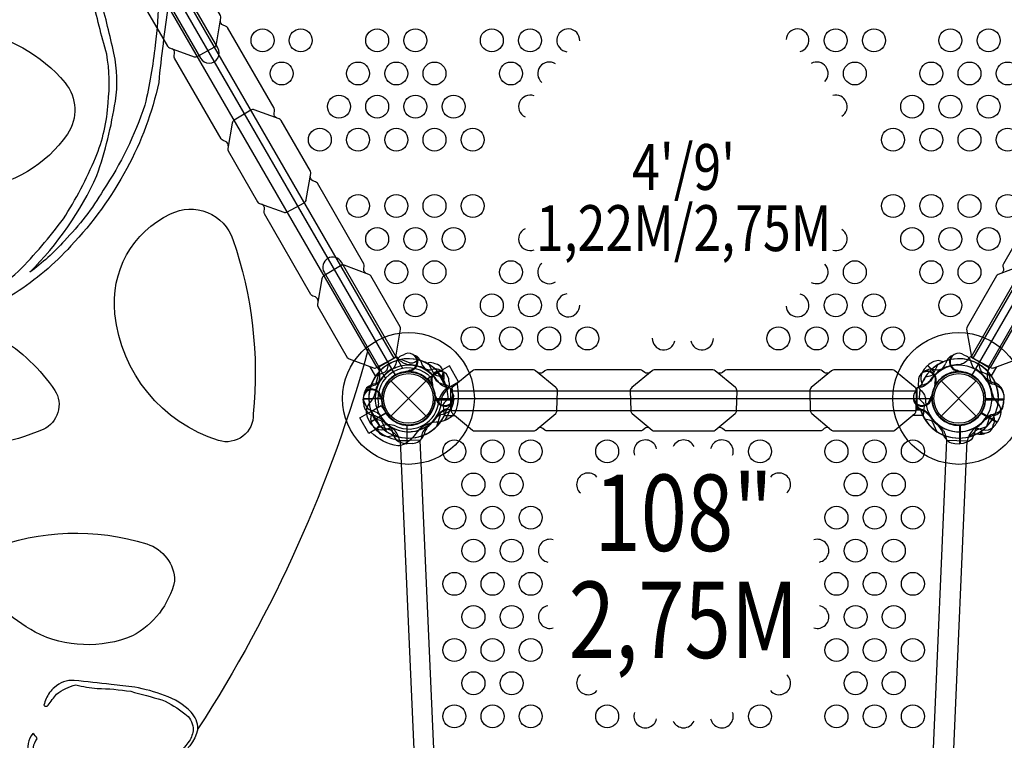
# Model space of a CAD drawing. Extents: x -4056 to 10265, y -5774 to 7192.
# Drawn here: x -189 to 1447, y -1360 to -163 of the extents above; entities that cross this region are included whole.
import ezdxf
from ezdxf.enums import TextEntityAlignment as Align

# ---------------------------------------------------------------- set-up
doc = ezdxf.new("R2010")
doc.units = 0
doc.header["$LTSCALE"] = 500
doc.header["$MEASUREMENT"] = 0
doc.layers.add('L1', color=30, linetype='CONTINUOUS')
doc.layers.add('PW_STRUCTURE', color=140, linetype='CONTINUOUS')
doc.styles.add('PW-DIMS', font='arial.ttf', dxfattribs={"width": 0.8, "height": 6})

msp = doc.modelspace()

# ---------------------------------------------------------------- linework, layer by layer
at = {"layer": 'PW_STRUCTURE', "linetype": 'Continuous'}
for p, q in [((436.645, -723.105, 2743.2), (407.905, -739.698, 2743.2)), ((441.861, -727.617, 2743.2), (438.599, -723.398, 2743.2)), ((1386.939, -727.617, 2743.2), (1390.201, -723.398, 2743.2)), ((1386.939, -727.617), (1390.201, -723.398)), ((1392.155, -723.105, 2743.2), (1420.895, -739.698, 2743.2)), ((1392.155, -723.105), (1420.895, -739.698)), ((407.181, -741.537, 2743.2), (409.17, -746.507, 2743.2)), ((1421.619, -741.537, 2743.2), (1419.63, -746.507, 2743.2)), ((1421.619, -741.537), (1419.63, -746.507)), ((520.535, -773.04, 1219.2), (525.82, -773.754, 1219.2)), ((527.05, -775.301, 1219.2), (527.05, -808.486, 1219.2)), ((1301.75, -775.301, 1219.2), (1301.75, -808.486, 1219.2)), ((1308.265, -773.04, 1219.2), (1302.98, -773.754, 1219.2)), ((525.82, -810.033, 1219.2), (520.52, -810.795, 1219.2)), ((1302.98, -810.033, 1219.2), (1308.28, -810.795, 1219.2)), ((442.073, -861.24, 2743.2), (441.08, -855.979, 2743.2)), ((476.826, -860.953, 2743.2), (443.672, -862.401, 2743.2)), ((478.801, -854.345, 2743.2), (478.317, -859.656, 2743.2)), ((1349.999, -854.345, 2743.2), (1350.483, -859.656, 2743.2)), ((1351.974, -860.953, 2743.2), (1385.128, -862.401, 2743.2)), ((1386.727, -861.24, 2743.2), (1387.72, -855.979, 2743.2))]:
    msp.add_line(p, q, dxfattribs=at)
at = {"layer": 'PW_STRUCTURE'}
for p, q in [((436.645, -723.105, 2743.2), (435.968, -721.934, 2743.2)), ((477.074, -728.915, 1219.2), (478.641, -733.214, 1219.2)), ((1351.726, -728.915, 1219.2), (1350.159, -733.214, 1219.2)), ((1392.155, -723.105, 2743.2), (1392.867, -721.873, 2743.2)), ((407.905, -739.698, 2743.2), (407.457, -738.921, 2743.2)), ((460.609, -747.32, 1219.2), (458.508, -746.45, 1219.2)), ((489.967, -758.311), (506.05, -749.025)), ((501.804, -743.193, 2743.2), (497.297, -743.986, 2743.2)), ((521.111, -775.112), (506.05, -749.025)), ((1314.2, -743.474, 2743.2), (1319.914, -737.334, 2743.2)), ((1319.914, -737.334, 2743.2), (1330.873, -748.293, 2743.2)), ((1326.996, -743.193, 2743.2), (1331.503, -743.986, 2743.2)), ((1326.996, -743.193), (1331.503, -743.986)), ((1368.191, -747.32, 1219.2), (1370.292, -746.45, 1219.2)), ((1420.895, -739.698, 2743.2), (1421.33, -738.944, 2743.2)), ((428.014, -762.708), (486.386, -821.079)), ((428.014, -821.079), (486.386, -762.708)), ((496.412, -770.96), (489.967, -758.311)), ((494.098, -766.654, 2743.2), (495.901, -768.039, 2743.2)), ((515.786, -761.414, 2743.2), (515.678, -761.645, 2743.2)), ((1334.702, -766.654, 2743.2), (1332.899, -768.039, 2743.2)), ((1334.702, -766.654), (1332.899, -768.039)), ((1342.414, -762.708), (1400.786, -821.079)), ((1342.414, -821.079), (1400.786, -762.708)), ((394.221, -772.02, 1219.2), (398.521, -770.453, 1219.2)), ((394.221, -772.02, 2743.2), (398.521, -770.453, 2743.2)), ((521.111, -775.112), (520.886, -775.242)), ((527.05, -775.301, 1219.2), (528.473, -775.301, 1219.2)), ((1301.75, -775.301, 1219.2), (1300.398, -775.301, 1219.2)), ((382.056, -793.143, 2743.2), (412.496, -791.813, 2743.2)), ((382.723, -801.504, 2743.2), (382.056, -793.143, 2743.2)), ((412.626, -788.485, 1219.2), (411.757, -790.586, 1219.2)), ((412.626, -788.485, 2743.2), (411.757, -790.586, 2743.2)), ((532.327, -793.926, 1219.2), (501.858, -793.926, 1219.2)), ((532.327, -793.926, 2743.2), (501.858, -793.926, 2743.2)), ((501.88, -793.354, 2743.2), (502.657, -791.217, 2743.2)), ((532.251, -791.894, 2743.2), (1296.594, -791.894, 2743.2)), ((532.254, -791.894, 1219.2), (532.327, -793.926, 1219.2)), ((532.254, -791.894, 2743.2), (532.327, -793.926, 2743.2)), ((1326.92, -793.354, 2743.2), (1326.143, -791.217, 2743.2)), ((1446.727, -793.926, 1219.2), (1416.258, -793.926, 1219.2)), ((1446.727, -793.926, 2743.2), (1416.258, -793.926, 2743.2)), ((1446.744, -793.143, 2743.2), (1416.304, -791.813, 2743.2)), ((1446.077, -801.504, 2743.2), (1446.744, -793.143, 2743.2)), ((1446.426, -785.544, 1219.2), (1446.727, -793.926, 1219.2)), ((1446.426, -785.544, 2743.2), (1446.727, -793.926, 2743.2)), ((393.154, -831.217, 2743.2), (419.541, -815.982, 2743.2)), ((395.65, -812.765), (411.733, -803.479)), ((410.711, -838.851), (395.65, -812.765)), ((411.733, -803.479), (419.465, -815.385)), ((520.986, -809, 2743.2), (516.759, -810.752, 2743.2)), ((527.05, -808.486, 1219.2), (527.921, -808.486, 1219.2)), ((1301.75, -808.486, 1219.2), (1300.852, -808.486, 1219.2)), ((1307.814, -809, 2743.2), (1312.041, -810.752, 2743.2)), ((1435.646, -831.217, 2743.2), (1409.259, -815.982, 2743.2)), ((1435.646, -831.217), (1409.259, -815.982)), ((389.224, -823.807, 2743.2), (393.154, -831.217, 2743.2)), ((1439.576, -823.807, 2743.2), (1435.646, -831.217, 2743.2)), ((1439.576, -823.807), (1435.646, -831.217)), ((402.64, -843.58, 2743.2), (409.059, -837.161, 2743.2)), ((408.78, -849.294, 2743.2), (402.64, -843.58, 2743.2)), ((410.711, -838.851), (410.936, -838.721)), ((455.168, -867.021, 1219.2), (455.168, -836.551, 1219.2)), ((1373.632, -867.021, 1219.2), (1373.632, -836.551, 1219.2)), ((463.55, -866.719, 1219.2), (455.168, -867.021, 1219.2)), ((1365.25, -866.719, 1219.2), (1373.632, -867.021, 1219.2))]:
    msp.add_line(p, q, dxfattribs=at)
for points, elevation in [([(1784.35, 0), (958.85, 0, -1), (869.95, 0), (44.45, 0, -0.26794919), (22.225, -38.495), (434.975, -753.399, -0.57735027), (501.65, -791.894), (1327.15, -791.894, -0.57735027), (1393.825, -753.399), (1806.575, -38.495, -0.26794919)], 1219.2), ([(1784.35, 0), (958.85, 0, -1), (869.95, 0), (44.45, 0, -0.26794919), (22.225, -38.495), (434.975, -753.399, -0.57735027), (501.65, -791.894), (1327.15, -791.894, -0.57735027), (1393.825, -753.399), (1806.575, -38.495, -0.26794919)], 2743.2), ([(60.307, -209.33), (100.858, -224.22, 0.19247247), (105.767, -223.736), (134.528, -208.181, 0.22501967), (138.143, -203.051), (145.599, -159.889, 0.18215003), (144.943, -155.905), (96.221, -71.512, 0.1475205), (93.068, -68.92), (51.754, -53.751, 0.20353947), (45.725, -54.38), (18.085, -71.324, 0.1884708), (14.891, -76.031), (7.583, -118.266, 0.14806929), (8.238, -122.276), (56.956, -206.662, 0.15389012)], 2743.2), ([(209.541, -467.81), (250.091, -482.7, 0.19247247), (255, -482.216), (283.762, -466.661, 0.22501967), (287.376, -461.53), (294.833, -418.369, 0.18215003), (294.177, -414.385), (245.454, -329.992, 0.1475205), (242.302, -327.4), (200.987, -312.231, 0.20353947), (194.958, -312.86), (167.319, -329.804, 0.1884708), (164.124, -334.511), (156.817, -376.746, 0.14806929), (157.471, -380.756), (206.189, -465.142, 0.15389012)], 2743.2), ([(358.76, -726.265), (399.31, -741.156, 0.19247247), (404.219, -740.671), (432.981, -725.116, 0.22501967), (436.595, -719.986), (444.052, -676.824, 0.18215003), (443.396, -672.84), (394.673, -588.447, 0.1475205), (391.521, -585.856), (350.206, -570.686, 0.20353947), (344.177, -571.316), (316.538, -588.259, 0.1884708), (313.343, -592.966), (306.036, -635.201, 0.14806929), (306.69, -639.212), (355.409, -723.598, 0.15389012)], 2743.2), ([(1522.731, -635.001), (1515.352, -592.438, 0.19247247), (1512.478, -588.429), (1484.626, -571.298, 0.22501967), (1478.376, -570.733), (1437.268, -585.856, 0.18215003), (1434.146, -588.417), (1385.421, -672.808, 0.1475205), (1384.753, -676.834), (1392.273, -720.198, 0.20353947), (1395.832, -725.105), (1424.326, -740.569, 0.1884708), (1430, -740.982), (1470.23, -726.193, 0.14806929), (1473.376, -723.621), (1522.097, -639.237, 0.15389012)], 2743.2), ([(668.639, -844.331), (701.809, -816.659, 0.19247247), (703.845, -812.165), (704.754, -779.479, 0.22501967), (702.118, -773.784), (668.468, -745.746, 0.18215003), (664.689, -744.322), (567.242, -744.32, 0.1475205), (563.421, -745.754), (529.627, -773.949, 0.20353947), (527.157, -779.485), (528.011, -811.894, 0.1884708), (530.49, -817.013), (563.413, -844.459, 0.14806929), (567.213, -845.898), (664.653, -845.9, 0.15389012)], 1219.2), ([(967.106, -844.331), (1000.276, -816.659, 0.19247247), (1002.312, -812.165), (1003.221, -779.479, 0.22501967), (1000.585, -773.784), (966.935, -745.746, 0.18215003), (963.156, -744.322), (865.709, -744.32, 0.1475205), (861.888, -745.754), (828.094, -773.949, 0.20353947), (825.624, -779.485), (826.478, -811.894, 0.1884708), (828.957, -817.013), (861.88, -844.459, 0.14806929), (865.68, -845.898), (963.12, -845.9, 0.15389012)], 1219.2), ([(1265.544, -844.331), (1298.715, -816.659, 0.19247247), (1300.75, -812.165), (1301.659, -779.479, 0.22501967), (1299.023, -773.784), (1265.373, -745.746, 0.18215003), (1261.594, -744.322), (1164.147, -744.32, 0.1475205), (1160.326, -745.754), (1126.532, -773.949, 0.20353947), (1124.063, -779.485), (1124.916, -811.894, 0.1884708), (1127.396, -817.013), (1160.318, -844.459, 0.14806929), (1164.119, -845.898), (1261.558, -845.9, 0.15389012)], 1219.2)]:
    msp.add_lwpolyline(points, format="xyb", close=True, dxfattribs=dict(at, elevation=elevation))
for points in [[(9.522, -49.9), (111.413, -226.379, 1), (140.339, -209.679), (38.449, -33.201)], [(56.265, -130.851, -0.07962054), (58.144, -138.805, 0.01306101), (42.059, -266.942, -0.07113635), (-10.97, -410.096, -0.06639854), (-103.937, -538.596, -0.06530873), (-196.249, -616.857, -0.03494865), (-244.409, -640.805, -0.00921759), (-271.565, -658.675, -0.82936256), (-278.462, -649.252, -0.03781801), (-238.856, -623.032, -0.00896417), (-190.808, -580.716, 0.03461994), (-116.277, -493.299, 0.04425836), (-62.874, -391.964, 0.08596385), (-42.038, -300.895, 0.0713953), (-44.293, -220.026, -0.01175507), (-68.309, -126.145, -0.10420439), (-62.457, -94.587, -0.20411117), (-44.604, -79.326, 7.97126285)], [(447.678, -741.994), (345.787, -565.514, 1), (316.861, -582.215), (418.751, -758.693)], [(390.454, -709.681, -0.07631391), (107.341, -1340.951, 2.58927485)], [(1316.181, -746.065, 0.05292277), (1313.718, -748.063, 0.05292277)], [(537.319, -765.754, -0.1479359), (534.454, -816.136, -0.1355003), (517.735, -828.33, -0.08938653), (503.35, -831.319, 0.23820667), (468.386, -851.505, -0.09634043), (458.399, -862.548, -0.14975156), (439.416, -870.866, -0.15471593), (394.865, -848)], [(1304.706, -763.715), (1304.12, -766.882, 0.19094325), (1307.409, -777.509, -0.09097857), (1314.559, -786.181, -0.0425784), (1316.272, -790.997)], [(1332.057, -766.759, -0.01208541), (1331.209, -773.337)], [(528.531, -770.827, -0.20518812), (516.872, -828.667)], [(1305.767, -792.724), (1311.334, -797.876, -0.2104522), (1314.1, -804.252), (1312.327, -820.555)], [(1395.35, -841.873, -0.09715188), (1404.61, -841.967, 0.13553864), (1420.868, -843.963, 0.16689061), (1435.392, -831.669)], [(403.29, -843.135, 0.20501474), (459.161, -861.961, 0.20501474)], [(107.341, -1340.951, 0.19556099), (95.82, -1312.839, 0.12069123), (51.895, -1285.233, 0.04521734), (2.219, -1271.56, 0.01391412), (-36.995, -1267.19, 0.00940523), (-98.306, -1260.312, 0.20401844), (-131.272, -1271.958, 0.10309235), (-145.019, -1290.515, -0.0156079), (-148.836, -1301.491, 0.47051609), (-141.398, -1301.583, -0.01185486), (-127.751, -1282.853, -0.09030124), (-95.718, -1267.591, 0.04473589), (-60.165, -1273.585, -0.03347689), (-4.371, -1278.378, -0.0042799), (47.455, -1292.752, -0.07429307), (85.771, -1315.658, -0.19500768), (99.626, -1338.938, -0.11719903), (94.285, -1358.886, -0.05505477), (78.694, -1377.497, 0.01331513)], [(107.341, -1340.951, -0.22278084), (70.042, -1388.542, 7.81433969)], [(-138.254, -1401.83, -0.66505708), (-159.629, -1357.09, 0.09078492), (-167.011, -1348.193, 0.21314692), (-174.945, -1383.906, 0.19789445)]]:
    msp.add_lwpolyline(points, format="xyb", dxfattribs=at)
for points, elevation in [([(45.744, -54.361), (432.981, -725.116)], 2743.2), ([(1395.806, -725.097), (1783.079, -54.363)], 2743.2), ([(18.108, -71.31), (404.463, -740.539)], 2743.2), ([(1424.303, -740.557), (1810.694, -71.348)], 2743.2), ([(402.661, -754.581), (393.726, -739.105)], 2743.2), ([(408.348, -747.756), (403.062, -767.16)], 2743.2), ([(405.294, -740.09), (409.064, -746.62)], 2743.2), ([(458.508, -746.45), (457.25, -745.931)], 1219.2), ([(1319.903, -737.336), (1330.869, -748.302)], 2743.2), ([(1331.116, -747.803), (1320.276, -736.963)], 2743.2), ([(1370.292, -746.45), (1371.55, -745.931)], 1219.2), ([(1423.491, -740.116), (1419.736, -746.62)], 2743.2), ([(1420.452, -747.756), (1425.738, -767.16)], 2743.2), ([(1426.139, -754.581), (1435.065, -739.12)], 2743.2), ([(495.901, -768.039), (496.98, -768.869)], 2743.2), ([(1332.899, -768.039), (1331.82, -768.869)], 2743.2), ([(527.15, -779.459), (1301.659, -779.479)], 1219.2), ([(412.754, -791.283), (382.027, -792.625)], 2743.2), ([(411.757, -790.586), (411.237, -791.844)], 1219.2), ([(411.757, -790.586), (411.237, -791.844)], 2743.2), ([(501.577, -794.444), (532.333, -794.444)], 1219.2), ([(501.577, -794.444), (532.333, -794.444)], 2743.2), ([(532.333, -793.916), (501.604, -793.916)], 1219.2), ([(532.333, -793.916), (501.604, -793.916)], 2743.2), ([(502.657, -791.217), (503.121, -789.937)], 2743.2), ([(1326.143, -791.217), (1325.679, -789.937)], 2743.2), ([(1415.977, -794.444), (1446.733, -794.444)], 1219.2), ([(1415.977, -794.444), (1446.733, -794.444)], 2743.2), ([(1446.733, -793.916), (1416.004, -793.916)], 1219.2), ([(1446.733, -793.916), (1416.004, -793.916)], 2743.2), ([(1416.046, -791.283), (1446.773, -792.625)], 2743.2), ([(393.144, -831.212), (419.756, -815.847)], 2743.2), ([(420.044, -816.291), (393.408, -831.669)], 2743.2), ([(527.986, -810.944), (520.476, -810.944)], 1219.2), ([(528.01, -811.867), (1300.758, -811.888)], 1219.2), ([(1300.784, -810.944), (1308.324, -810.944)], 1219.2), ([(1408.756, -816.291), (1435.392, -831.669)], 2743.2), ([(1435.656, -831.212), (1409.044, -815.847)], 2743.2), ([(504.079, -838.122), (510.206, -818.967)], 1219.2), ([(504.079, -838.122), (510.206, -818.967)], 2743.2), ([(516.783, -820.469), (534.636, -820.469)], 1219.2), ([(1312.017, -820.469), (1294.147, -820.469)], 1219.2), ([(1418.479, -838.122), (1424.606, -818.967)], 1219.2), ([(1418.479, -838.122), (1424.606, -818.967)], 2743.2), ([(408.705, -836.782), (402.27, -843.218)], 2743.2), ([(402.642, -843.591), (409.065, -837.168)], 2743.2), ([(410.972, -838.773), (430.127, -844.9)], 1219.2), ([(439.716, -855.368), (424.832, -841.843)], 2743.2), ([(454.65, -836.27), (454.65, -867.027)], 1219.2), ([(455.177, -867.027), (455.177, -836.298)], 1219.2), ([(1373.623, -867.027), (1373.623, -836.298)], 1219.2), ([(1374.15, -836.27), (1374.15, -867.027)], 1219.2), ([(1389.084, -855.368), (1403.968, -841.843)], 2743.2), ([(1417.828, -838.773), (1398.673, -844.9)], 1219.2)]:
    msp.add_lwpolyline(points, dxfattribs=dict(at, elevation=elevation))
for points in [[(41.985, -126.689, -0.02863533), (36.169, -205.053, -0.0312941), (19.101, -304.471, -0.06792883), (-50.266, -446.123, -0.05864394), (-114.379, -529.942, -0.0496252), (-172.291, -582.325, 0.0909851), (-60.57, -421.55, 0.04331207), (-29.862, -297.894, 0.09436586), (-32.351, -218.497, 0.01042516), (-54.009, -130.133, -0.26251527), (-43.725, -90.229, -0.26664517), (-19.154, -85.715, -0.03415361), (14.248, -98.884, -0.19421443)], [(-113.559, -267.676, -0.33610239), (-109.569, -352.96, -0.21663344), (-261.754, -443.932, -0.34241453), (-350.824, -393.35, -0.20469727), (-346.159, -225.796, -0.31113428), (-269.762, -181.234, -0.18951598)], [(199.294, -817.637, -0.51679462), (141.545, -861.776, -0.29971429), (-30.513, -651.142, -0.32221908), (61.639, -485.461, -0.45823057), (165.435, -528.111, -0.10806841)], [(-130.542, -778.5, -0.45778697), (-149.888, -843.237, -0.14067532), (-321.194, -867.046, -0.20331885), (-458.643, -803.741, -0.29311883), (-462.605, -680.317, -0.3397116), (-347.663, -633.728, -0.10618866), (-222.406, -690.957, -0.10710746)], [(22.439, -1033.609, -0.32461092), (68.569, -1095.339, -0.21242982), (-1.562, -1186.403, -0.2163517), (-163.089, -1180.318, -0.09584201), (-268.002, -1089.204, -0.40432932), (-238.57, -1042.325, -0.16919562)]]:
    msp.add_lwpolyline(points, format="xyb", close=True, dxfattribs=at)
for points, elevation in [([(238.062, -325.843, -0.33950817), (233.739, -318.339), (234.508, -313.884, 0.18215003), (233.852, -309.9), (156.509, -175.935, 0.1475205), (153.357, -173.343), (149.129, -171.791, -0.3423188), (144.827, -164.358)], 2743.2), ([(157.585, -372.305, 0.33743497), (153.241, -364.803), (149.217, -363.325, -0.15389012), (145.865, -360.658), (68.526, -226.699, -0.14806929), (67.872, -222.689), (68.637, -218.266, 0.34029517), (64.348, -210.814)], 2743.2), ([(387.027, -584.205, -0.32804687), (382.972, -576.819), (383.742, -572.364, 0.18215003), (383.086, -568.38), (305.742, -434.415, 0.1475205), (302.59, -431.823), (298.363, -430.271, -0.3423188), (294.061, -422.837)], 2743.2), ([(1534.758, -422.804, -0.33950817), (1530.42, -430.3), (1526.178, -431.861, 0.18215003), (1523.055, -434.422), (1445.71, -568.385, 0.1475205), (1445.041, -572.411), (1445.811, -576.849, -0.3423188), (1441.524, -584.291)], 2743.2), ([(306.849, -630.505, 0.32652694), (302.475, -623.283), (298.45, -621.805, -0.15389012), (295.099, -619.138), (217.76, -485.179, -0.14806929), (217.105, -481.169), (217.871, -476.746, 0.34029517), (213.582, -469.294)], 2743.2), ([(448.156, -719.873), (445.12, -720.948, 0.19094325), (437.562, -729.11, -0.09097857), (433.627, -739.638, -0.0425784), (430.312, -743.529)], 1219.2), ([(469.179, -720.985, 0.05292277), (466.217, -719.851, 0.05292277)], 1219.2), ([(1359.621, -720.985, -0.05292277), (1362.583, -719.851, -0.05292277)], 1219.2), ([(1380.644, -719.873), (1383.68, -720.948, -0.19094325), (1391.238, -729.11, 0.09097857), (1395.173, -739.638, 0.0425784), (1398.488, -743.529)], 1219.2), ([(423.564, -735.296), (421.886, -742.693, -0.2104522), (417.747, -748.276), (402.742, -754.893)], 1219.2), ([(473.436, -728.089), (467.019, -732.133, -0.2104522), (460.145, -733.154), (444.856, -727.223)], 2743.2), ([(501.732, -734.572), (498.824, -733.186, 0.18972795), (487.773, -733.584, 0.18972795)], 2743.2), ([(512.276, -755.819), (504.812, -754.466, -0.2104522), (499.054, -750.574), (491.789, -735.873)], 2743.2), ([(1316.524, -755.819), (1323.988, -754.466, 0.2104522), (1329.746, -750.574), (1337.011, -735.873)], 2743.2), ([(1346.167, -731.166, 0.07339292), (1337.487, -728.847, 0.16689061), (1320.276, -736.963)], 2743.2), ([(1405.236, -735.296), (1406.914, -742.693, 0.2104522), (1411.053, -748.276), (1426.058, -754.893)], 1219.2), ([(459.196, -745.081, -0.01208541), (453.075, -747.635)], 1219.2), ([(512.619, -746.065, -0.05292277), (515.082, -748.063, -0.05292277)], 2743.2), ([(515.811, -750.224, 0.05292277), (514.518, -747.328, 0.05292277)], 2743.2), ([(858.42, -748.648, -0.33950817), (849.759, -748.639), (846.286, -745.746, 0.18215003), (842.508, -744.322), (687.819, -744.32, 0.1475205), (683.998, -745.754), (680.54, -748.639, -0.3423188), (671.952, -748.648)], 1219.2), ([(1156.65, -748.821, -0.32804687), (1148.226, -748.639), (1144.753, -745.746, 0.18215003), (1140.974, -744.322), (986.286, -744.32, 0.1475205), (982.465, -745.754), (979.007, -748.639, -0.3423188), (970.418, -748.648)], 1219.2), ([(1316.181, -746.065, 0.05292277), (1313.718, -748.063, 0.05292277)], 2743.2), ([(1369.604, -745.081, 0.01208541), (1375.725, -747.635)], 1219.2), ([(410.314, -762.504, -0.09715188), (402.455, -767.4, 0.13553864), (387.67, -774.453, 0.16689061), (382.027, -792.625)], 2743.2), ([(496.743, -766.759, 0.01208541), (497.591, -773.337)], 2743.2), ([(528.758, -779.715), (527.551, -776.729, 0.19094325), (519.066, -769.534, -0.09097857), (508.376, -766.062, -0.0425784), (504.344, -762.92)], 2743.2), ([(524.094, -763.715), (524.68, -766.882, -0.19094325), (521.391, -777.509, 0.09097857), (514.241, -786.181, 0.0425784), (512.528, -790.997)], 2743.2), ([(1300.042, -779.715), (1301.249, -776.729, -0.19094325), (1309.734, -769.534, 0.09097857), (1320.424, -766.062, 0.0425784), (1324.456, -762.92)], 2743.2), ([(1304.706, -763.715), (1304.12, -766.882, 0.19094325), (1307.409, -777.509, -0.09097857), (1314.559, -786.181, -0.0425784), (1316.272, -790.997)], 2743.2), ([(1332.057, -766.759, -0.01208541), (1331.209, -773.337)], 2743.2), ([(1418.486, -762.504, 0.09715188), (1426.345, -767.4, -0.13553864), (1441.13, -774.453, -0.16689061), (1446.773, -792.625)], 2743.2), ([(386.291, -779.914, 0.05292277), (385.157, -782.876, 0.05292277)], 1219.2), ([(386.291, -779.914, 0.05292277), (385.157, -782.876, 0.05292277)], 2743.2), ([(385.179, -800.937), (386.255, -803.973, 0.19094325), (394.417, -811.532, -0.09097857), (404.945, -815.467, -0.0425784), (408.836, -818.781)], 1219.2), ([(385.179, -800.937), (386.255, -803.973, 0.19094325), (394.417, -811.532, -0.09097857), (404.945, -815.467, -0.0425784), (408.836, -818.781)], 2743.2), ([(410.387, -789.898, -0.01208541), (412.942, -796.018)], 1219.2), ([(410.387, -789.898, -0.01208541), (412.942, -796.018)], 2743.2), ([(504.055, -791.844, -0.01208541), (501.236, -785.841)], 2743.2), ([(502.758, -823.302, -0.09715188), (510.824, -818.753, 0.13553864), (525.902, -812.353, 0.16689061), (532.333, -794.444)], 1219.2), ([(502.758, -823.302, -0.09715188), (510.824, -818.753, 0.13553864), (525.902, -812.353, 0.16689061), (532.333, -794.444)], 2743.2), ([(523.033, -792.724), (517.466, -797.876, 0.2104522), (514.7, -804.252), (516.473, -820.555)], 2743.2), ([(528.564, -800.766, 0.05292277), (529.567, -797.758, 0.05292277)], 2743.2), ([(1300.236, -800.766, -0.05292277), (1299.233, -797.758, -0.05292277)], 2743.2), ([(1299.579, -800.937), (1300.655, -803.973, 0.19094325), (1308.817, -811.532, -0.09097857), (1319.345, -815.467, -0.0425784), (1323.236, -818.781)], 1219.2), ([(1299.579, -800.937), (1300.655, -803.973, 0.19094325), (1308.817, -811.532, -0.09097857), (1319.345, -815.467, -0.0425784), (1323.236, -818.781)], 2743.2), ([(1305.767, -792.724), (1311.334, -797.876, -0.2104522), (1314.1, -804.252), (1312.327, -820.555)], 2743.2), ([(1324.745, -791.844, 0.01208541), (1327.564, -785.841)], 2743.2), ([(1325.659, -791.894, -0.00811699), (1327.342, -796.018)], 1219.2), ([(1325.659, -791.894, -0.00811699), (1327.342, -796.018)], 2743.2), ([(1417.158, -823.302, -0.09715188), (1425.224, -818.753, 0.13553864), (1440.302, -812.353, 0.16689061), (1446.733, -794.444)], 1219.2), ([(1417.158, -823.302, -0.09715188), (1425.224, -818.753, 0.13553864), (1440.302, -812.353, 0.16689061), (1446.733, -794.444)], 2743.2), ([(433.45, -841.873, 0.09715188), (424.19, -841.967, -0.13553864), (407.932, -843.963, -0.16689061), (393.408, -831.669)], 2743.2), ([(395.707, -819.278, 0.05629039), (394.153, -826.007, 0.16689061), (402.27, -843.218)], 2743.2), ([(400.602, -825.53), (407.999, -827.208, -0.2104522), (413.583, -831.347), (420.199, -846.351)], 1219.2), ([(400.602, -825.53), (407.999, -827.208, -0.2104522), (413.583, -831.347), (420.199, -846.351)], 2743.2), ([(1315.002, -825.53), (1322.399, -827.208, -0.2104522), (1327.983, -831.347), (1334.599, -846.351)], 1219.2), ([(1315.002, -825.53), (1322.399, -827.208, -0.2104522), (1327.983, -831.347), (1334.599, -846.351)], 2743.2), ([(1395.35, -841.873, -0.09715188), (1404.61, -841.967, 0.13553864), (1420.868, -843.963, 0.16689061), (1435.392, -831.669)], 2743.2), ([(1428.921, -836.425), (1430.308, -833.518, 0.18972795), (1429.909, -822.467, 0.18972795)], 2743.2), ([(425.792, -837.452, -0.09715188), (430.34, -845.517, 0.13553864), (436.741, -860.596, 0.16689061), (454.65, -867.027)], 1219.2), ([(858.418, -841.573, 0.33743497), (849.749, -841.584), (846.457, -844.331, -0.15389012), (842.471, -845.9), (687.79, -845.898, -0.14806929), (683.99, -844.459), (680.542, -841.585, 0.34029517), (671.944, -841.573)], 1219.2), ([(1156.658, -841.407, 0.32652694), (1148.216, -841.584), (1144.924, -844.331, -0.15389012), (1140.938, -845.9), (986.257, -845.898, -0.14806929), (982.457, -844.459), (979.009, -841.585, 0.34029517), (970.411, -841.573)], 1219.2), ([(1403.008, -837.452, 0.09715188), (1398.46, -845.517, -0.13553864), (1392.059, -860.596, -0.16689061), (1374.15, -867.027)], 1219.2), ([(1413.269, -850.504, 0.05292277), (1416.166, -849.211, 0.05292277)], 2743.2), ([(443.555, -862.406), (467.613, -1412.807, 0.99971301), (500.982, -1411.349), (476.878, -860.95)], 2743.2), ([(1385.245, -862.402), (1361.187, -1412.807, -0.99971301), (1327.818, -1411.349), (1351.922, -860.95)], 2743.2)]:
    msp.add_lwpolyline(points, format="xyb", dxfattribs=dict(at, elevation=elevation))
for points in [[(134.226, -232.492), (322.974, -559.401)], [(1489.592, -554.063), (1392.049, -723.014), (1420.929, -739.688), (1510.997, -583.685)], [(520.886, -775.242), (540.354, -764.002), (525.293, -737.916), (506.05, -749.026)], [(1332.899, -768.039), (1331.82, -768.869)], [(410.936, -838.721), (391.464, -849.964), (376.403, -823.877), (395.65, -812.765)], [(1408.756, -816.291), (1435.392, -831.669)], [(1435.656, -831.212), (1409.044, -815.847)], [(1389.084, -855.368), (1403.968, -841.843)]]:
    msp.add_lwpolyline(points, dxfattribs=at)
for centre, radius in [((214.676, -197.048, 1219.2), 19.05), ((214.676, -197.048, 2743.2), 19.05), ((278.176, -197.048, 1219.2), 19.05), ((278.176, -197.048, 2743.2), 19.05), ((405.176, -197.048, 1219.2), 19.05), ((405.176, -197.048, 2743.2), 19.05), ((468.676, -197.048, 1219.2), 19.05), ((468.676, -197.048, 2743.2), 19.05), ((595.676, -197.048, 1219.2), 19.05), ((595.676, -197.048, 2743.2), 19.05), ((659.176, -197.048, 1219.2), 19.05), ((659.176, -197.048, 2743.2), 19.05), ((1167.175, -197.048, 1219.2), 19.05), ((1167.175, -197.048, 2743.2), 19.05), ((1230.675, -197.048, 1219.2), 19.05), ((1230.675, -197.048, 2743.2), 19.05), ((1357.675, -197.048, 1219.2), 19.05), ((1357.675, -197.048, 2743.2), 19.05), ((1421.175, -197.048, 1219.2), 19.05), ((1421.175, -197.048, 2743.2), 19.05), ((246.426, -252.065, 1219.2), 19.05), ((246.426, -252.065, 2743.2), 19.05), ((373.426, -252.065, 1219.2), 19.05), ((373.426, -252.065, 2743.2), 19.05), ((436.926, -252.065, 1219.2), 19.05), ((436.926, -252.065, 2743.2), 19.05), ((500.426, -252.065, 1219.2), 19.05), ((500.426, -252.065, 2743.2), 19.05), ((627.426, -252.065, 1219.2), 19.05), ((627.426, -252.065, 2743.2), 19.05), ((1198.925, -252.065, 1219.2), 19.05), ((1198.925, -252.065, 2743.2), 19.05), ((1325.925, -252.065, 1219.2), 19.05), ((1325.925, -252.065, 2743.2), 19.05), ((1389.425, -252.065, 1219.2), 19.05), ((1389.425, -252.065, 2743.2), 19.05), ((1452.925, -252.065, 1219.2), 19.05), ((1452.925, -252.065, 2743.2), 19.05), ((341.676, -307.081, 1219.2), 19.05), ((341.676, -307.081, 2743.2), 19.05), ((405.176, -307.081, 1219.2), 19.05), ((405.176, -307.081, 2743.2), 19.05), ((468.676, -307.081, 1219.2), 19.05), ((468.676, -307.081, 2743.2), 19.05), ((532.176, -307.081, 1219.2), 19.05), ((532.176, -307.081, 2743.2), 19.05), ((1294.175, -307.081, 1219.2), 19.05), ((1294.175, -307.081, 2743.2), 19.05), ((1357.675, -307.081, 1219.2), 19.05), ((1357.675, -307.081, 2743.2), 19.05), ((1421.175, -307.081, 1219.2), 19.05), ((1421.175, -307.081, 2743.2), 19.05), ((309.926, -362.097, 1219.2), 19.05), ((309.926, -362.097, 2743.2), 19.05), ((373.426, -362.097, 1219.2), 19.05), ((373.426, -362.097, 2743.2), 19.05), ((436.926, -362.097, 1219.2), 19.05), ((436.926, -362.097, 2743.2), 19.05), ((500.426, -362.097, 1219.2), 19.05), ((500.426, -362.097, 2743.2), 19.05), ((563.926, -362.097, 1219.2), 19.05), ((563.926, -362.097, 2743.2), 19.05), ((1262.425, -362.097, 1219.2), 19.05), ((1262.425, -362.097, 2743.2), 19.05), ((1325.925, -362.097, 1219.2), 19.05), ((1325.925, -362.097, 2743.2), 19.05), ((1389.425, -362.097, 1219.2), 19.05), ((1389.425, -362.097, 2743.2), 19.05), ((1452.925, -362.097, 1219.2), 19.05), ((1452.925, -362.097, 2743.2), 19.05), ((373.426, -472.13, 1219.2), 19.05), ((373.426, -472.13, 2743.2), 19.05), ((436.926, -472.13, 1219.2), 19.05), ((436.926, -472.13, 2743.2), 19.05), ((500.426, -472.13, 1219.2), 19.05), ((500.426, -472.13, 2743.2), 19.05), ((563.926, -472.13, 1219.2), 19.05), ((563.926, -472.13, 2743.2), 19.05), ((1262.425, -472.13, 1219.2), 19.05), ((1262.425, -472.13, 2743.2), 19.05), ((1325.925, -472.13, 1219.2), 19.05), ((1325.925, -472.13, 2743.2), 19.05), ((1389.425, -472.13, 1219.2), 19.05), ((1389.425, -472.13, 2743.2), 19.05), ((1452.925, -472.13, 1219.2), 19.05), ((1452.925, -472.13, 2743.2), 19.05), ((405.176, -527.147, 1219.2), 19.05), ((405.176, -527.147, 2743.2), 19.05), ((468.676, -527.147, 1219.2), 19.05), ((468.676, -527.147, 2743.2), 19.05), ((532.176, -527.147, 1219.2), 19.05), ((532.176, -527.147, 2743.2), 19.05), ((1294.175, -527.147, 1219.2), 19.05), ((1294.175, -527.147, 2743.2), 19.05), ((1357.675, -527.147, 1219.2), 19.05), ((1357.675, -527.147, 2743.2), 19.05), ((1421.175, -527.147, 1219.2), 19.05), ((1421.175, -527.147, 2743.2), 19.05), ((436.926, -582.163, 1219.2), 19.05), ((436.926, -582.163, 2743.2), 19.05), ((500.426, -582.163, 1219.2), 19.05), ((500.426, -582.163, 2743.2), 19.05), ((627.426, -582.163, 1219.2), 19.05), ((627.426, -582.163, 2743.2), 19.05), ((1198.925, -582.163, 1219.2), 19.05), ((1198.925, -582.163, 2743.2), 19.05), ((1325.925, -582.163, 1219.2), 19.05), ((1325.925, -582.163, 2743.2), 19.05), ((1389.425, -582.163, 1219.2), 19.05), ((1389.425, -582.163, 2743.2), 19.05), ((468.676, -637.179, 1219.2), 19.05), ((468.676, -637.179, 2743.2), 19.05), ((595.676, -637.179, 1219.2), 19.05), ((595.676, -637.179, 2743.2), 19.05), ((659.176, -637.179, 1219.2), 19.05), ((659.176, -637.179, 2743.2), 19.05), ((1167.175, -637.179, 1219.2), 19.05), ((1167.175, -637.179, 2743.2), 19.05), ((1230.675, -637.179, 1219.2), 19.05), ((1230.675, -637.179, 2743.2), 19.05), ((1357.675, -637.179, 1219.2), 19.05), ((1357.675, -637.179, 2743.2), 19.05), ((457.2, -791.894, 4775.2), 109.429), ((563.926, -692.196, 1219.2), 19.05), ((563.926, -692.196, 2743.2), 19.05), ((627.426, -692.196, 1219.2), 19.05), ((627.426, -692.196, 2743.2), 19.05), ((690.926, -692.196, 1219.2), 19.05), ((690.926, -692.196, 2743.2), 19.05), ((754.426, -692.196, 1219.2), 19.05), ((754.426, -692.196, 2743.2), 19.05), ((1071.926, -692.196, 1219.2), 19.05), ((1071.926, -692.196, 2743.2), 19.05), ((1135.425, -692.196, 1219.2), 19.05), ((1135.425, -692.196, 2743.2), 19.05), ((1198.925, -692.196, 1219.2), 19.05), ((1198.925, -692.196, 2743.2), 19.05), ((1262.425, -692.196, 1219.2), 19.05), ((1262.425, -692.196, 2743.2), 19.05), ((1371.6, -791.894, 4775.2), 109.429), ((457.2, -791.894), 44.45), ((457.2, -791.894, 4775.2), 44.273), ((457.2, -791.894), 41.275), ((1371.6, -791.894), 44.45), ((1371.6, -791.894, 4775.2), 44.273), ((1371.6, -791.894), 41.275), ((533.4, -879.803, 2743.2), 19.05), ((596.9, -879.803, 2743.2), 19.05), ((660.4, -879.803, 2743.2), 19.05), ((787.4, -879.803, 2743.2), 19.05), ((1041.4, -879.803, 2743.2), 19.05), ((1168.4, -879.803, 2743.2), 19.05), ((1231.9, -879.803, 2743.2), 19.05), ((1295.4, -879.803, 2743.2), 19.05), ((565.15, -934.819, 2743.2), 19.05), ((628.65, -934.819, 2743.2), 19.05), ((1200.15, -934.819, 2743.2), 19.05), ((1263.65, -934.819, 2743.2), 19.05), ((533.4, -989.836, 2743.2), 19.05), ((596.9, -989.836, 2743.2), 19.05), ((660.4, -989.836, 2743.2), 19.05), ((1168.4, -989.836, 2743.2), 19.05), ((1231.9, -989.836, 2743.2), 19.05), ((1295.4, -989.836, 2743.2), 19.05), ((565.15, -1044.852, 2743.2), 19.05), ((628.65, -1044.852, 2743.2), 19.05), ((1200.15, -1044.852, 2743.2), 19.05), ((1263.65, -1044.852, 2743.2), 19.05), ((533.4, -1099.869, 2743.2), 19.05), ((596.9, -1099.869, 2743.2), 19.05), ((660.4, -1099.869, 2743.2), 19.05), ((1168.4, -1099.869, 2743.2), 19.05), ((1231.9, -1099.869, 2743.2), 19.05), ((1295.4, -1099.869, 2743.2), 19.05), ((565.15, -1154.885, 2743.2), 19.05), ((628.65, -1154.885, 2743.2), 19.05), ((1200.15, -1154.885, 2743.2), 19.05), ((1263.65, -1154.885, 2743.2), 19.05), ((533.4, -1209.901, 2743.2), 19.05), ((596.9, -1209.901, 2743.2), 19.05), ((660.4, -1209.901, 2743.2), 19.05), ((1168.4, -1209.901, 2743.2), 19.05), ((1231.9, -1209.901, 2743.2), 19.05), ((1295.4, -1209.901, 2743.2), 19.05), ((565.15, -1264.918, 2743.2), 19.05), ((628.65, -1264.918, 2743.2), 19.05), ((1200.15, -1264.918, 2743.2), 19.05), ((1263.65, -1264.918, 2743.2), 19.05), ((533.4, -1319.934, 2743.2), 19.05), ((596.9, -1319.934, 2743.2), 19.05), ((660.4, -1319.934, 2743.2), 19.05), ((787.4, -1319.934, 2743.2), 19.05), ((1041.4, -1319.934, 2743.2), 19.05), ((1168.4, -1319.934, 2743.2), 19.05), ((1231.9, -1319.934, 2743.2), 19.05), ((1295.4, -1319.934, 2743.2), 19.05)]:
    msp.add_circle(centre, radius, dxfattribs=at)
for centre, radius, start, end in [((722.676, -197.048, 1219.2), 19.05, 358.398403, 263.697587), ((722.676, -197.048, 2743.2), 19.05, 358.398403, 263.697587), ((1103.676, -197.048, 1219.2), 19.05, 282.666657, 175.966137), ((1103.676, -197.048, 2743.2), 19.05, 282.666657, 175.966137), ((690.926, -252.065, 1219.2), 19.05, 56.139114, 230.926485), ((690.926, -252.065, 2743.2), 19.05, 56.139114, 230.926485), ((1135.425, -252.065, 1219.2), 19.05, 315.358663, 118.180268), ((1135.425, -252.065, 2743.2), 19.05, 315.358663, 118.180268), ((659.176, -307.081, 1219.2), 19.05, 68.980208, 244.332321), ((659.176, -307.081, 2743.2), 19.05, 68.980208, 244.332321), ((1167.175, -307.081, 1219.2), 19.05, 302.711963, 104.378806), ((1167.175, -307.081, 2743.2), 19.05, 302.711963, 104.378806), ((659.176, -527.147, 1219.2), 19.05, 115.899397, 290.700868), ((659.176, -527.147, 2743.2), 19.05, 115.899397, 290.700868), ((1167.175, -527.147, 1219.2), 19.05, 255.948401, 57.048612), ((1167.175, -527.147, 2743.2), 19.05, 255.948401, 57.048612), ((690.926, -582.163, 1219.2), 19.05, 129.448749, 303.40923), ((690.926, -582.163, 2743.2), 19.05, 129.448749, 303.40923), ((1135.425, -582.163, 1219.2), 19.05, 242.281931, 44.255804), ((1135.425, -582.163, 2743.2), 19.05, 242.281931, 44.255804), ((722.676, -637.179, 1219.2), 19.05, 96.948018, 0.89659), ((722.676, -637.179, 2743.2), 19.05, 96.948018, 0.89659), ((1103.676, -637.179, 1219.2), 19.05, 184.690151, 76.736349), ((1103.676, -637.179, 2743.2), 19.05, 184.690151, 76.736349), ((881.426, -692.196, 1219.2), 19.05, 178.982046, 347.682981), ((881.426, -692.196, 2743.2), 19.05, 178.982046, 347.682981), ((944.926, -692.196, 1219.2), 19.05, 192.149951, 0.00084), ((944.926, -692.196, 2743.2), 19.05, 192.149951, 0.00084), ((457.2, -730.934, 1219.2), 14.287, 278.030965, 129.269797), ((1371.6, -730.934, 1219.2), 14.287, 50.730203, 261.969035), ((457.2, -791.894, 1219.2), 66.081, 120, 162.520244), ((457.2, -791.894, 2743.2), 66.081, 120, 162.520244), ((457.2, -791.894, 2743.2), 65.838, 58.307795, 137.90216), ((457.2, -791.894, 1219.2), 65.838, 107.330848, 120.723071), ((457.2, -791.894, 2743.2), 66.081, 47.479756, 103.422233), ((460.493, -709.974, 2743.2), 25.661, 223.438835, 266.01148), ((457.2, -730.934, 1219.2), 15.572, 274.817858, 39.709023), ((453.909, -804.404, 2743.2), 68.999, 64.511519, 86.01148), ((461.538, -736.486, 1219.2), 17.283, 25.982365, 63.759502), ((457.2, -791.894, 1219.2), 66.081, 16.577767, 72.520244), ((499.961, -725.445, 1219.2), 22.692, 200.023249, 235.488481), ((500.305, -748.788, 2743.2), 14.287, 328.764097, 84.269797), ((1371.6, -791.894, 1219.2), 66.081, 107.479756, 163.422233), ((1371.6, -791.894, 2743.2), 66.081, 76.577767, 132.520244), ((1371.6, -791.894), 66.081, 76.577767, 132.520244), ((1371.6, -791.894, 2743.2), 65.838, 42.09784, 121.692205), ((1328.839, -725.445, 1219.2), 22.692, 304.511519, 339.976751), ((1374.891, -804.404, 2743.2), 68.999, 93.98852, 115.488481), ((1374.891, -804.404), 68.999, 93.98852, 115.488481), ((1367.262, -736.486, 1219.2), 17.283, 116.240498, 154.017635), ((1371.6, -730.934, 1219.2), 15.572, 140.290977, 265.182142), ((1368.307, -709.974, 2743.2), 25.661, 273.98852, 316.561165), ((1368.307, -709.974), 25.661, 273.98852, 316.561165), ((1371.6, -791.894, 1219.2), 65.838, 59.276929, 72.669152), ((1371.6, -791.894, 1219.2), 66.081, 22.503799, 60), ((1371.6, -791.894, 2743.2), 66.081, 22.503799, 60), ((457.2, -791.894, 2743.2), 66.081, 136.62089, 187.496201), ((457.2, -791.894, 2743.2), 65.838, 137.90216, 160.225806), ((457.2, -791.894, 1219.2), 55.336, 119.071536, 235.417176), ((457.2, -791.894), 50.8, 49.471221, 190.528779), ((378.164, -753.323, 2743.2), 31.747, 338.343698, 12.397545), ((466.305, -801.082, 1219.2), 68.999, 123.98852, 145.488481), ((466.305, -801.082, 2743.2), 68.999, 123.98852, 145.488481), ((457.2, -791.894, 2743.2), 55.336, 31.573329, 147.91897), ((457.2, -791.894, 2743.2), 44.704, 34.373576, 212.605251), ((457.2, -791.894), 44.45, 49.471221, 190.528779), ((457.2, -791.894, 1219.2), 44.45, 95.324572, 266.710947), ((457.2, -791.894, 2743.2), 44.45, 7.826366, 179.21274), ((413.388, -722.595, 1219.2), 25.661, 303.98852, 307.373552), ((413.388, -722.595, 2743.2), 25.661, 303.98852, 307.373552), ((457.2, -791.894, 1219.2), 44.704, 267.394749, 85.626424), ((493.366, -721.637, 2743.2), 22.692, 244.511519, 279.976751), ((448.011, -800.999, 1219.2), 68.999, 33.98852, 55.488481), ((509.993, -761.414, 2743.2), 15.572, 80.290977, 205.182142), ((509.993, -761.414, 2743.2), 14.287, 350.730203, 201.969035), ((503.015, -760.433, 2743.2), 17.283, 56.240498, 94.017635), ((500.305, -748.788, 2743.2), 15.572, 326.425897, 354.709023), ((499.446, -755.782, 2743.2), 17.283, 340.982365, 18.759502), ((1318.807, -761.414, 2743.2), 14.287, 338.030965, 189.269797), ((1318.807, -761.414), 14.287, 338.030965, 189.269797), ((1330.245, -757.92, 2743.2), 21.59, 138, 202.734292), ((1325.785, -760.433, 2743.2), 17.283, 85.982365, 123.759502), ((1325.785, -760.433), 17.283, 85.982365, 123.759502), ((1318.807, -761.414, 2743.2), 15.572, 334.817858, 99.709023), ((1318.807, -761.414), 15.572, 334.817858, 99.709023), ((1380.789, -800.999, 1219.2), 68.999, 124.511519, 146.01148), ((1371.6, -791.894, 2743.2), 55.336, 32.08103, 148.426671), ((1371.6, -791.894, 1219.2), 44.704, 94.373576, 272.605251), ((1371.6, -791.894, 2743.2), 44.45, 0.78726, 172.173634), ((1335.434, -721.637, 2743.2), 22.692, 260.023249, 295.488481), ((1335.434, -721.637), 22.692, 260.023249, 295.488481), ((1371.6, -791.894, 2743.2), 44.704, 327.394749, 145.626424), ((1371.6, -791.894), 44.704, 327.394749, 145.626424), ((1371.6, -791.894, 1219.2), 44.45, 273.289053, 84.675428), ((1371.6, -791.894, 1219.2), 55.336, 304.582824, 60.928464), ((1420.762, -718.973, 1219.2), 31.747, 228.894098, 231.656302), ((1420.762, -718.973, 2743.2), 31.747, 228.894098, 231.656302), ((1371.6, -791.893, 1219.2), 56.342, 37.632785, 58.465957), ((1371.6, -791.893, 2743.2), 56.342, 37.632785, 58.465957), ((1450.636, -753.323, 2743.2), 31.747, 167.602455, 201.656302), ((1450.636, -753.323), 31.747, 167.602455, 201.656302), ((1371.6, -791.894, 2743.2), 66.081, 352.503799, 43.37911), ((1371.6, -791.894), 66.081, 352.503799, 43.37911), ((1371.6, -791.894, 2743.2), 65.838, 19.774194, 42.09784), ((457.2, -791.894, 1219.2), 65.838, 145.806001, 225.400366), ((390.751, -749.133, 1219.2), 22.692, 290.023249, 325.488481), ((390.751, -749.133, 2743.2), 22.692, 290.023249, 325.488481), ((457.2, -791.894, 2743.2), 56.342, 151.534043, 172.367215), ((457.2, -791.894, 1219.2), 44.704, 120, 175.626424), ((457.2, -791.894, 2743.2), 44.704, 120, 175.626424), ((497.433, -744.835), 17.462, 229.471221, 250.007438), ((497.433, -744.835), 11.113, 229.471221, 255.584691), ((526.498, -748.082, 1219.2), 25.661, 213.98852, 256.561165), ((457.2, -791.894, 2743.2), 65.838, 19.832641, 33.224864), ((1302.302, -748.082, 1219.2), 25.661, 283.438835, 326.01148), ((1371.6, -791.894, 2743.2), 65.838, 146.775136, 160.167359), ((1280.803, -784.906, 2743.2), 34.922, 31.102946, 32.264604), ((1371.6, -791.894, 1219.2), 44.704, 357.394749, 60), ((1371.6, -791.894, 2743.2), 44.704, 357.394749, 60), ((1440.744, -732.631, 1219.2), 34.922, 225.389208, 257.264604), ((1440.744, -732.631, 2743.2), 34.922, 225.389208, 257.264604), ((1371.6, -791.894, 1219.2), 65.838, 314.599634, 34.193999), ((1371.6, -791.894, 2743.2), 56.342, 7.632785, 28.465957), ((1371.6, -791.894), 56.342, 7.632785, 28.465957), ((1424.865, -786.674, 1219.2), 21.59, 3, 67.734292), ((1424.865, -786.674, 2743.2), 21.59, 3, 67.734292), ((396.24, -791.894, 1219.2), 14.287, 8.030965, 219.269797), ((396.24, -791.894, 2743.2), 14.287, 8.030965, 219.269797), ((401.793, -787.556, 1219.2), 17.283, 115.982365, 153.759502), ((401.793, -787.556, 2743.2), 17.283, 115.982365, 153.759502), ((396.24, -791.894, 1219.2), 15.572, 4.817858, 129.709023), ((396.24, -791.894, 2743.2), 15.572, 4.817858, 129.709023), ((367.688, -775.143, 2743.2), 34.922, 312.735396, 344.610792), ((457.2, -791.894), 44.45, 211.903956, 28.096044), ((457.2, -791.894, 2743.2), 44.45, 213.289053, 24.675428), ((518.102, -789.233, 2743.2), 14.287, 190.532758, 41.77159), ((537.895, -800.366), 30.34, 124.097645, 173.490398), ((457.2, -791.894, 2743.2), 65.838, 359.276929, 12.669152), ((1310.698, -789.233, 2743.2), 14.287, 138.22841, 349.467242), ((1371.6, -791.894, 2743.2), 65.838, 167.330848, 180.723071), ((1371.6, -791.894), 65.838, 167.330848, 180.723071), ((1371.6, -791.894, 2743.2), 44.45, 155.324572, 326.710947), ((1371.6, -791.894), 44.45, 155.324572, 326.710947), ((1461.112, -775.143, 2743.2), 34.922, 195.389208, 227.264604), ((1461.112, -775.143), 34.922, 195.389208, 227.264604), ((404.213, -799.434, 2743.2), 21.59, 185.501794, 250.236086), ((408.461, -814.006, 2743.2), 21.59, 142.265708, 207), ((396.33, -803.207), 11.113, 344.415309, 10.528779), ((457.2, -791.894, 2743.2), 44.704, 179.896542, 358.128218), ((457.2, -791.894, 1219.2), 44.45, 185.324572, 356.710947), ((457.2, -791.894, 2743.2), 44.45, 185.324572, 356.710947), ((396.33, -803.207), 17.463, 349.992562, 10.528779), ((457.2, -791.894, 2743.2), 55.336, 244.582824, 0.928464), ((457.2, -791.894), 50.8, 245.685335, 354.314665), ((457.2, -791.894, 1219.2), 44.704, 357.394749, 0), ((457.2, -791.894, 2743.2), 44.704, 357.394749, 0), ((518.102, -789.233, 2743.2), 15.572, 187.319652, 312.210817), ((512.744, -793.809, 2743.2), 17.283, 298.484159, 336.261295), ((1310.64, -791.894, 1219.2), 14.287, 180, 219.269797), ((1310.64, -791.894, 2743.2), 14.287, 180, 219.269797), ((1310.698, -789.233, 2743.2), 15.572, 227.789183, 352.680348), ((1316.056, -793.809, 2743.2), 17.283, 203.738705, 241.515841), ((1371.6, -791.894, 2743.2), 55.336, 179.071536, 295.417176), ((1371.6, -791.894), 55.336, 179.071536, 295.417176), ((1371.6, -791.894, 2743.2), 44.704, 181.871782, 0.103458), ((1371.6, -791.894, 1219.2), 44.45, 185.324572, 356.710947), ((1371.6, -791.894, 2743.2), 44.45, 185.324572, 356.710947), ((1424.587, -799.434, 2743.2), 21.59, 289.763914, 354.498206), ((1420.339, -814.006, 2743.2), 21.59, 333, 37.734292), ((1420.339, -814.006), 21.59, 333, 37.734292), ((457.2, -791.894, 1219.2), 65.838, 197.330848, 210.723071), ((457.2, -791.894, 2743.2), 65.838, 197.330848, 210.723071), ((457.2, -791.894, 2743.2), 66.081, 289.079561, 345.022038), ((457.2, -791.894, 1219.2), 66.081, 292.503799, 343.37911), ((530.121, -841.056, 1219.2), 31.747, 107.602455, 141.656302), ((525.452, -831.713, 2743.2), 22.692, 112.525043, 147.990275), ((1371.6, -791.894, 2743.2), 66.081, 194.977962, 208.37911), ((1371.6, -791.894, 2743.2), 66.081, 194.977962, 250.920439), ((1371.6, -791.894, 1219.2), 66.081, 196.62089, 247.496201), ((1298.679, -841.056, 1219.2), 31.747, 38.343698, 72.397545), ((1371.6, -791.894, 1219.2), 65.838, 197.330848, 210.723071), ((1371.6, -791.894, 2743.2), 65.838, 197.330848, 210.723071), ((1303.348, -831.713, 2743.2), 22.692, 32.009725, 67.474957), ((390.708, -854.118, 2743.2), 34.922, 47.891002, 79.766398), ((457.2, -791.894, 2743.2), 66.081, 205.005593, 255.880904), ((457.2, -791.894, 1219.2), 55.336, 209.071536, 325.417176), ((457.2, -791.894, 2743.2), 55.336, 209.071536, 325.417176), ((457.2, -791.894, 2743.2), 56.342, 220.134579, 240.96775), ((457.2, -791.894, 2743.2), 65.838, 254.599634, 334.193999), ((447.702, -783.111, 2743.2), 68.999, 306.490314, 327.990275), ((457.2, -791.894, 1219.2), 56.342, 307.632785, 328.465957), ((1371.6, -791.894, 2743.2), 65.838, 205.806001, 285.400366), ((1371.6, -791.894), 65.838, 205.806001, 285.400366), ((1381.098, -783.111, 2743.2), 68.999, 212.009725, 233.509686), ((1371.6, -791.894, 1219.2), 55.336, 209.071536, 325.417176), ((1371.6, -791.894, 2743.2), 55.336, 209.071536, 325.417176), ((1371.6, -791.894, 1219.2), 56.342, 211.534043, 232.367215), ((1372.278, -793.225, 2743.2), 64.626, 283.82439, 333.097015), ((1371.6, -791.894, 2743.2), 56.342, 299.03225, 319.865421), ((1438.092, -854.118, 2743.2), 34.922, 100.233602, 132.108998), ((1371.6, -791.894, 2743.2), 65.838, 332.330848, 334.839836), ((423.227, -833.249, 2743.2), 21.59, 228, 292.734292), ((424.188, -865.918), 30.253, 66.433864, 115.977407), ((457.2, -791.894, 1219.2), 65.838, 235.806001, 315.400366), ((457.2, -791.894, 2743.2), 65.838, 235.806001, 315.400366), ((411.268, -866.891, 2743.2), 31.747, 20.104249, 54.158095), ((503.995, -859.213, 2743.2), 25.661, 126.490314, 169.062959), ((516.463, -861.038, 1219.2), 34.922, 135.389208, 167.264604), ((1371.6, -791.894, 1219.2), 65.838, 235.806001, 315.400366), ((1371.6, -791.894, 2743.2), 65.838, 235.806001, 315.400366), ((1312.337, -861.038, 1219.2), 34.922, 12.735396, 44.610792), ((1324.805, -859.213, 2743.2), 25.661, 10.937041, 53.509686), ((1417.532, -866.891, 2743.2), 31.747, 125.841905, 159.895751), ((1407.711, -834.14, 2743.2), 17.283, 250.982365, 288.759502), ((1414.705, -834.999, 2743.2), 15.572, 237.414076, 264.709023), ((1414.705, -834.999, 2743.2), 14.287, 239.851621, 354.269797), ((450.213, -882.691, 2743.2), 34.922, 121.59691, 122.264604), ((462.42, -845.159, 1219.2), 21.59, 273, 337.734292), ((850.9, -879.803, 2743.2), 19.05, 12.376334, 199.814691), ((914.4, -879.803, 2743.2), 19.05, 24.418876, 155.581124), ((977.9, -879.803, 2743.2), 19.05, 340.185309, 167.623666), ((1366.38, -845.159, 1219.2), 21.59, 202.265708, 267), ((755.65, -934.819, 2743.2), 19.05, 40.286211, 227.484803), ((1073.15, -934.819, 2743.2), 19.05, 312.516316, 139.712849), ((692.15, -1044.852, 2743.2), 19.05, 72.63408, 259.558591), ((1136.65, -1044.852, 2743.2), 19.05, 280.44288, 107.364509), ((692.15, -1154.885, 2743.2), 19.05, 100.441409, 287.36592), ((1136.65, -1154.885, 2743.2), 19.05, 252.635491, 79.55712), ((755.65, -1264.918, 2743.2), 19.05, 132.515197, 319.713789), ((1073.15, -1264.918, 2743.2), 19.05, 220.287151, 47.483684), ((850.9, -1319.934, 2743.2), 19.05, 160.185309, 347.623666), ((977.9, -1319.934, 2743.2), 19.05, 192.376334, 19.814691), ((914.4, -1319.934, 2743.2), 19.05, 204.418876, 335.581124)]:
    msp.add_arc(centre, radius, start, end, dxfattribs=at)
at = {"layer": 'PW_STRUCTURE', "linetype": 'Continuous'}
for centre, start, end in [((437.438, -724.48, 2743.2), 43, 120), ((1391.362, -724.48, 2743.2), 60, 137), ((1391.362, -724.48), 60, 137), ((408.699, -741.073, 2743.2), 120, 197), ((1420.101, -741.073, 2743.2), 343, 60), ((1420.101, -741.073), 343, 60), ((525.462, -775.301, 1219.2), 360, 77), ((1303.337, -775.301, 1219.2), 103, 180), ((525.462, -808.486, 1219.2), 283, 0), ((1303.337, -808.486, 1219.2), 180, 257), ((443.603, -860.815, 2743.2), 195.501794, 272.501794), ((476.757, -859.367, 2743.2), 272.501794, 349.501794), ((1352.043, -859.367, 2743.2), 190.498206, 267.498206), ((1385.197, -860.815, 2743.2), 267.498206, 344.498206)]:
    msp.add_arc(centre, 1.587, start, end, dxfattribs=at)

# ---------------------------------------------------------------- texts
at = {"layer": 'L1', "style": 'PW-DIMS', "width": 0.8}
for s, height, p in [("4'/9'", 76.2, (914.4, -417.229, 2743.2)), ('1,22M/2,75M', 76.2, (914.4, -518.829, 2743.2)), ('108"', 127, (914.4, -998.269, 2743.2)), ('2,75M', 127, (914.4, -1176.069, 2743.2))]:
    msp.add_text(s, height=height, dxfattribs=at).set_placement(p, align=Align.MIDDLE)

doc.saveas('drawing.dxf')
